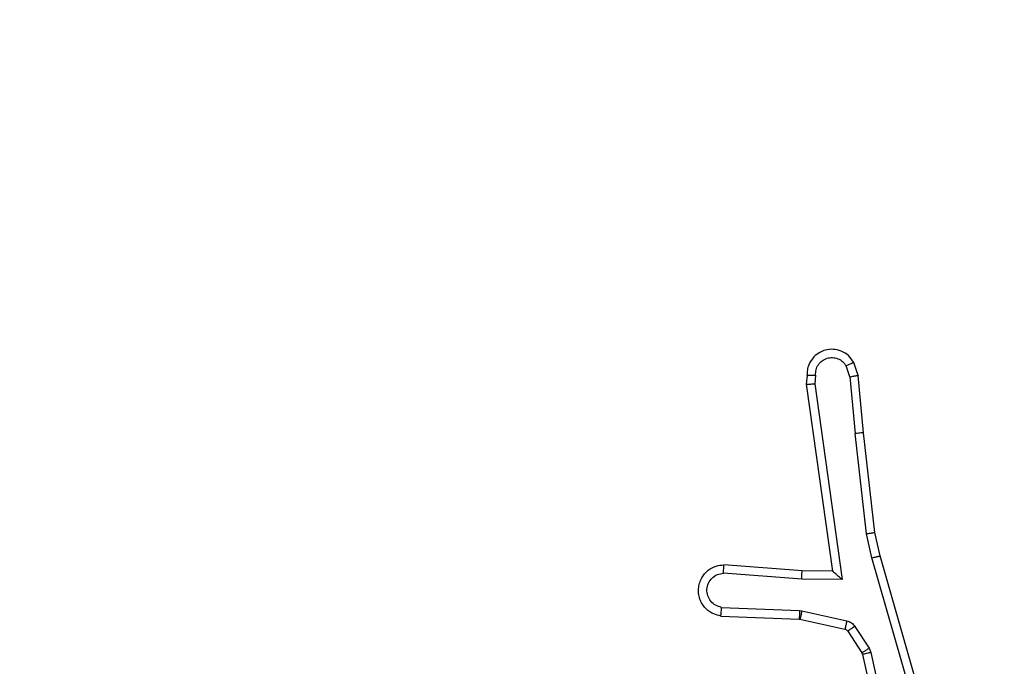
# Model space of a CAD drawing. Units: millimetres. Extents: x -433 to 645, y 60 to 574.
# Drawn here: x 180 to 182, y 217 to 218 of the extents above; entities that cross this region are included whole.
import ezdxf

# ---------------------------------------------------------------- set-up
doc = ezdxf.new("R2010")
doc.units = ezdxf.units.MM
doc.header["$LTSCALE"] = 25
doc.header["$PDSIZE"] = -1
doc.layers.add('VP-DIM', color=7, linetype='Continuous')
doc.layers.add('VP-EQ', color=7, linetype='Continuous', true_color=0x8a3492)
doc.dimstyles.get("Standard").update_dxf_attribs({"dimtxt": 14, "dimasz": 20, "dimexe": 20, "dimexo": 50, "dimgap": 20, "dimtad": 0, "dimdec": 0, "dimzin": 0, "dimdsep": 46, "dimtxsty": 'Standard', "dimcen": -0.09, "dimadec": 0, "dimazin": 0, "dimtfac": 1, "dimtdec": 4, "dimtofl": 0, "dimtmove": 0, "dimatfit": 3, "dimfxl": 70, "dimfxlon": 1, "dimtolj": 1, "dimtzin": 0, "dimarcsym": 0})

# ---------------------------------------------------------------- blocks, each defined once
blk = doc.blocks.new('*D79')
at = {"layer": 'Defpoints', "color": 0}
for p in [(260.6297, 465.1963), (176.5297, 215.1963), (260.6297, 215.1963)]:
    blk.add_point(p, dxfattribs=at)
at = {"layer": 'VP-DIM', "color": 0, "lineweight": -2}
for p, q in [((176.5297, 395.1963), (176.5297, 485.1963)), ((260.6297, 395.1963), (260.6297, 485.1963)), ((156.5297, 465.1963), (136.5297, 465.1963)), ((280.6297, 465.1963), (300.6297, 465.1963))]:
    blk.add_line(p, q, dxfattribs=at)
at = {"layer": 'VP-DIM', "color": 0}
for points in [[(156.5297, 461.863), (156.5297, 468.5297), (176.5297, 465.1963)], [(280.6297, 468.5297), (280.6297, 461.863), (260.6297, 465.1963)]]:
    blk.add_solid(points, dxfattribs=at)
at = {"layer": 'VP-DIM', "color": 0, "insert": (218.5797, 465.1963), "char_height": 14, "attachment_point": 5}
blk.add_mtext('\\A1;84', dxfattribs=at)
blk = doc.blocks.new('RC1565_')
at = {"color": 0, "linetype": 'Continuous', "lineweight": 25}
for p, q in [((181.8167, 217.2367), (181.8076, 217.2627)), ((181.8363, 217.2404), (181.8259, 217.2704)), ((181.7157, 217.2404), (181.7137, 217.2193)), ((181.7358, 217.2406), (181.7339, 217.2203)), ((181.8488, 217.1051), (181.8364, 217.2404)), ((181.7137, 217.2193), (181.7754, 216.7797)), ((181.7339, 217.2203), (181.7985, 216.7599)), ((181.8167, 217.2367), (181.829, 217.1036)), ((181.8557, 216.8677), (181.829, 217.1036)), ((181.8754, 216.8706), (181.8488, 217.1051)), ((181.8684, 216.8112), (181.8557, 216.8677)), ((181.8877, 216.8157), (181.8754, 216.8706)), ((181.9889, 216.3912), (181.8684, 216.8112)), ((182.0084, 216.3952), (181.8877, 216.8157)), ((181.7032, 216.7608), (181.5194, 216.7751)), ((181.704, 216.7804), (181.52, 216.7948)), ((181.7754, 216.7797), (181.704, 216.7804)), ((181.7985, 216.7599), (181.7032, 216.7608)), ((181.5149, 216.6947), (181.6982, 216.6874)), ((181.6982, 216.6874), (181.7036, 216.6867)), ((181.7036, 216.6867), (181.8093, 216.6631)), ((181.5131, 216.6744), (181.6973, 216.667)), ((181.6973, 216.667), (181.6992, 216.6668)), ((181.6992, 216.6668), (181.8049, 216.6432)), ((181.8114, 216.6388), (181.845, 216.5875)), ((181.8282, 216.6501), (181.8618, 216.5988)), ((181.8618, 216.5988), (181.8661, 216.5885)), ((181.845, 216.5875), (181.8465, 216.584)), ((181.8465, 216.584), (181.9098, 216.2904)), ((181.8661, 216.5885), (181.9288, 216.2976))]:
    blk.add_line(p, q, dxfattribs=at)
for points, knots in [([(181.8259, 217.2704), (181.822, 217.2762), (181.8144, 217.2876), (181.7967, 217.2982), (181.7776, 217.3026), (181.7601, 217.3007), (181.7445, 217.2944), (181.7302, 217.2834), (181.7206, 217.2686), (181.716, 217.2535), (181.7158, 217.2449), (181.7157, 217.2404)], [0, 0, 0, 0, 0.13166, 0.258867, 0.381564, 0.499848, 0.587759, 0.700363, 0.837495, 0.91565, 1, 1, 1, 1]), ([(181.7358, 217.2406), (181.7359, 217.245), (181.7361, 217.2536), (181.7418, 217.2657), (181.7508, 217.2752), (181.7626, 217.2811), (181.7757, 217.2828), (181.7885, 217.2801), (181.8, 217.2733), (181.805, 217.2663), (181.8076, 217.2627)], [0, 0, 0, 0, 0.125, 0.249983, 0.375092, 0.499999, 0.625066, 0.749849, 0.874866, 1, 1, 1, 1]), ([(181.8258, 217.2704), (181.8256, 217.2703), (181.8251, 217.2702), (181.822, 217.269), (181.8185, 217.2675), (181.8152, 217.2661), (181.8115, 217.2645), (181.8089, 217.2633), (181.8076, 217.2627)], [0, 0, 0, 0, 0.223157, 0.463528, 0.590787, 0.722163, 0.858846, 1, 1, 1, 1]), ([(181.7157, 217.2404), (181.7158, 217.2405), (181.716, 217.2405), (181.7173, 217.2406), (181.7193, 217.2407), (181.7228, 217.2407), (181.7283, 217.2407), (181.7333, 217.2406), (181.7358, 217.2406)], [0, 0, 0, 0, 0.1333186, 0.2647736, 0.3934754, 0.5197276, 0.7645452, 1, 1, 1, 1]), ([(181.8167, 217.2367), (181.8183, 217.237), (181.8214, 217.2377), (181.8256, 217.2386), (181.8292, 217.2393), (181.8327, 217.24), (181.8357, 217.2405), (181.8361, 217.2405), (181.8363, 217.2404)], [0, 0, 0, 0, 0.155826, 0.30297, 0.441215, 0.570775, 0.802347, 1, 1, 1, 1]), ([(181.7137, 217.2193), (181.7139, 217.2194), (181.7144, 217.2195), (181.7173, 217.2198), (181.721, 217.2199), (181.7247, 217.22), (181.7291, 217.2202), (181.7322, 217.2202), (181.7339, 217.2203)], [0, 0, 0, 0, 0.197971, 0.430615, 0.559857, 0.697602, 0.844601, 1, 1, 1, 1]), ([(181.8488, 217.1051), (181.8485, 217.1052), (181.8479, 217.1053), (181.8433, 217.105), (181.8368, 217.1044), (181.8316, 217.1038), (181.829, 217.1036)], [0, 0, 0, 0, 0.2504797, 0.4999889, 0.7500199, 1, 1, 1, 1]), ([(181.8557, 216.8677), (181.8573, 216.868), (181.8604, 216.8685), (181.8646, 216.8692), (181.8682, 216.8697), (181.8718, 216.8702), (181.8747, 216.8707), (181.8752, 216.8707), (181.8754, 216.8706)], [0, 0, 0, 0, 0.155116, 0.302313, 0.44022, 0.56907, 0.801665, 1, 1, 1, 1]), ([(181.8684, 216.8112), (181.8702, 216.8116), (181.8735, 216.8124), (181.878, 216.8135), (181.8816, 216.8144), (181.8849, 216.8152), (181.8872, 216.8157), (181.8876, 216.8157), (181.8877, 216.8157)], [0, 0, 0, 0, 0.1738812, 0.3340908, 0.4800269, 0.6119983, 0.8338355, 1, 1, 1, 1]), ([(181.5131, 216.6744), (181.5074, 216.6756), (181.4947, 216.6784), (181.4805, 216.6883), (181.4706, 216.7), (181.4644, 216.7113), (181.4607, 216.7244), (181.46, 216.7384), (181.4625, 216.7519), (181.4691, 216.7675), (181.482, 216.7824), (181.5008, 216.7928), (181.5139, 216.7942), (181.52, 216.7948)], [0, 0, 0, 0, 0.096965, 0.213466, 0.279257, 0.349992, 0.425607, 0.504881, 0.58047, 0.652192, 0.783436, 0.899382, 1, 1, 1, 1]), ([(181.5149, 216.6947), (181.51, 216.696), (181.5003, 216.6985), (181.4887, 216.7086), (181.4815, 216.7219), (181.4795, 216.737), (181.4831, 216.7518), (181.4918, 216.7642), (181.5045, 216.773), (181.5144, 216.7744), (181.5194, 216.7751)], [0, 0, 0, 0, 0.124992, 0.249982, 0.374903, 0.499944, 0.624899, 0.749946, 0.874874, 1, 1, 1, 1]), ([(181.5194, 216.7751), (181.5195, 216.7776), (181.5196, 216.7826), (181.5198, 216.7891), (181.5199, 216.7928), (181.5199, 216.7945), (181.52, 216.7947), (181.52, 216.7948)], [0, 0, 0, 0, 0.238328, 0.483923, 0.737585, 0.868024, 1, 1, 1, 1]), ([(181.7032, 216.7608), (181.7033, 216.7634), (181.7036, 216.7685), (181.7039, 216.775), (181.7041, 216.7795), (181.704, 216.7801), (181.704, 216.7804)], [0, 0, 0, 0, 0.250479, 0.499882, 0.750018, 1, 1, 1, 1]), ([(181.7985, 216.7599), (181.7955, 216.7625), (181.7905, 216.767), (181.7844, 216.7722), (181.7803, 216.7757), (181.7777, 216.778), (181.7759, 216.7794), (181.7756, 216.7796), (181.7754, 216.7797)], [0, 0, 0, 0, 0.300682, 0.503267, 0.65111, 0.781029, 0.895603, 1, 1, 1, 1]), ([(181.5131, 216.6744), (181.5131, 216.6745), (181.5131, 216.6747), (181.5133, 216.676), (181.5134, 216.678), (181.5137, 216.6815), (181.5142, 216.6871), (181.5147, 216.6922), (181.5149, 216.6947)], [0, 0, 0, 0, 0.13263, 0.262653, 0.390826, 0.516796, 0.762103, 1, 1, 1, 1]), ([(181.6982, 216.6874), (181.698, 216.6844), (181.6978, 216.6785), (181.6975, 216.6718), (181.6974, 216.6678), (181.6973, 216.6673), (181.6973, 216.667)], [0, 0, 0, 0, 0.279705, 0.558929, 0.77952, 1, 1, 1, 1]), ([(181.7036, 216.6867), (181.7029, 216.6838), (181.7016, 216.678), (181.7002, 216.6714), (181.6993, 216.6675), (181.6992, 216.667), (181.6992, 216.6668)], [0, 0, 0, 0, 0.279679, 0.5589, 0.779505, 1, 1, 1, 1]), ([(181.8093, 216.6631), (181.8086, 216.6602), (181.8074, 216.6544), (181.8059, 216.6479), (181.805, 216.644), (181.8049, 216.6435), (181.8049, 216.6432)], [0, 0, 0, 0, 0.279673, 0.558917, 0.779497, 1, 1, 1, 1]), ([(181.8093, 216.6631), (181.8112, 216.6626), (181.8149, 216.6615), (181.8201, 216.6585), (181.8246, 216.6548), (181.827, 216.6516), (181.8282, 216.6501)], [0, 0, 0, 0, 0.250109, 0.500239, 0.749872, 1, 1, 1, 1]), ([(181.8049, 216.6432), (181.8061, 216.6428), (181.8087, 216.642), (181.8105, 216.6399), (181.8114, 216.6388)], [0, 0, 0, 0, 0.483806, 1, 1, 1, 1]), ([(181.8282, 216.6501), (181.8257, 216.6484), (181.8208, 216.6452), (181.8152, 216.6415), (181.812, 216.6392), (181.8116, 216.6389), (181.8114, 216.6388)], [0, 0, 0, 0, 0.279933, 0.559056, 0.779468, 1, 1, 1, 1]), ([(181.8618, 216.5988), (181.8593, 216.5972), (181.8544, 216.5939), (181.8488, 216.5902), (181.8456, 216.588), (181.8452, 216.5877), (181.845, 216.5875)], [0, 0, 0, 0, 0.279944, 0.55905, 0.779455, 1, 1, 1, 1]), ([(181.8661, 216.5885), (181.8635, 216.5879), (181.8584, 216.5868), (181.8519, 216.5853), (181.8474, 216.5843), (181.8468, 216.5841), (181.8465, 216.584)], [0, 0, 0, 0, 0.250114, 0.499838, 0.749827, 1, 1, 1, 1])]:
    blk.add_open_spline(points, degree=3, knots=knots, dxfattribs=at)
blk = doc.blocks.new('RC1565_2D')
at = {"layer": 'VP-EQ', "color": 0}
blk.add_blockref('RC1565_', (0, 0), dxfattribs=at)

msp = doc.modelspace()

# ---------------------------------------------------------------- block references
at = {"layer": 'VP-EQ', "color": 0}
msp.add_blockref('RC1565_2D', (0, 0), dxfattribs=at)

# ---------------------------------------------------------------- dimensions: what is measured, and where the dimension line sits
at = {"layer": 'VP-DIM'}
dim = msp.add_linear_dim(base=(260.6297, 465.1963), p1=(176.5297, 215.1963), p2=(260.6297, 215.1963), dimstyle='Standard', dxfattribs=at)
dim.commit()
dim.dimension.update_dxf_attribs({"geometry": '*D79', "text_midpoint": (218.5797, 465.1963), "dimtype": 160})

doc.saveas('drawing.dxf')
